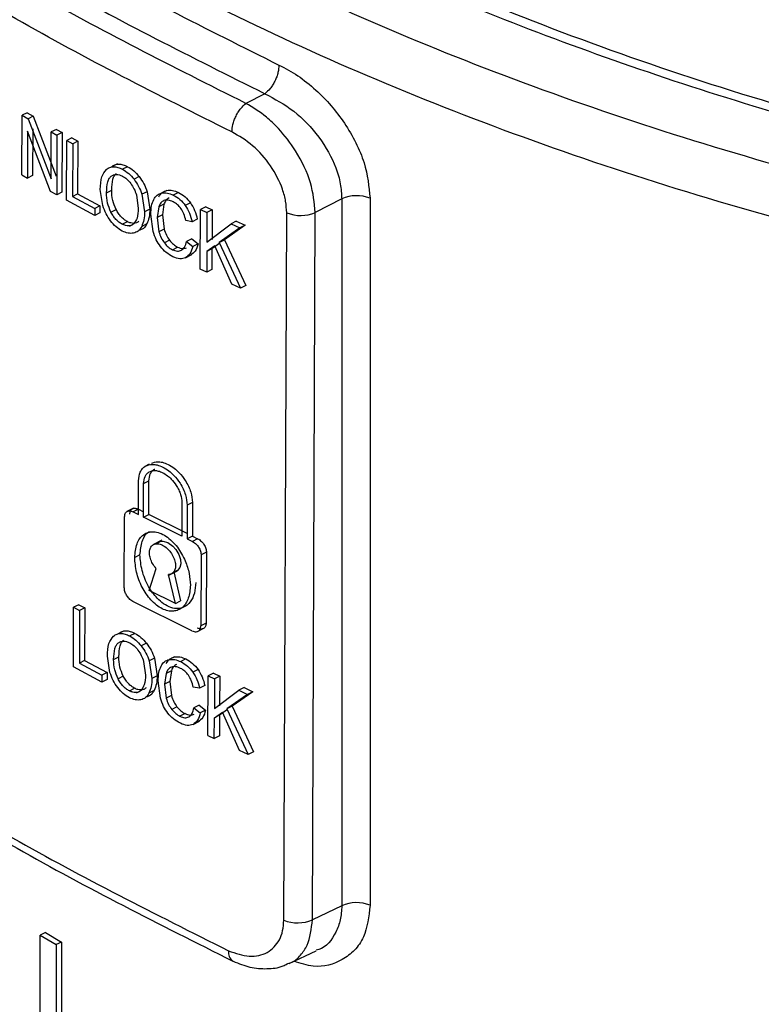
# Model space of a CAD drawing. Units: millimetres. Extents: x 5 to 292, y 5 to 415.
# Drawn here: x 107 to 110, y 194 to 199 of the extents above; entities that cross this region are included whole.
import ezdxf

# ---------------------------------------------------------------- set-up
doc = ezdxf.new("R2010")
doc.units = ezdxf.units.MM

msp = doc.modelspace()

# ---------------------------------------------------------------- linework, layer by layer
at = {"color": 7, "linetype": 'Continuous', "lineweight": 25}
for p, q in [((108.022, 198.4895), (107.939, 198.447)), ((106.979, 198.4062), (106.9565, 198.3947)), ((106.979, 198.4062), (107.0052, 198.3911)), ((106.9554, 198.1328), (106.9565, 198.3947)), ((106.9565, 198.3947), (106.9826, 198.3796)), ((107.0052, 198.3911), (106.9826, 198.3796)), ((106.9826, 198.3796), (107.084, 198.1161)), ((107.0052, 198.3911), (107.1066, 198.1276)), ((106.9807, 198.3245), (106.9799, 198.1187)), ((107.082, 198.0608), (106.9807, 198.3245)), ((107.0032, 198.336), (107.0024, 198.1302)), ((107.084, 198.1161), (107.0848, 198.3216)), ((107.1074, 198.3331), (107.0848, 198.3216)), ((107.0848, 198.3216), (107.1097, 198.3078)), ((107.1074, 198.3331), (107.1323, 198.3193)), ((107.1323, 198.3193), (107.1097, 198.3078)), ((107.1323, 198.3193), (107.1312, 198.0574)), ((107.1097, 198.3078), (107.1087, 198.0459)), ((107.1514, 198.0223), (107.1524, 198.2841)), ((107.175, 198.2956), (107.1524, 198.2841)), ((107.1524, 198.2841), (107.1786, 198.2697)), ((107.175, 198.2956), (107.2012, 198.2812)), ((107.2012, 198.2812), (107.1786, 198.2697)), ((107.2012, 198.2812), (107.2002, 198.0503)), ((107.1786, 198.2697), (107.1777, 198.0388)), ((107.3747, 198.1819), (107.3439, 198.1662)), ((107.4198, 198.1692), (107.3972, 198.1577)), ((106.9554, 198.1328), (106.9799, 198.1187)), ((107.0024, 198.1302), (106.9799, 198.1187)), ((107.3603, 198.1338), (107.3595, 198.1334)), ((107.4706, 198.1255), (107.448, 198.114)), ((107.1087, 198.0459), (107.082, 198.0608)), ((107.1312, 198.0574), (107.1087, 198.0459)), ((107.311, 197.9982), (107.2998, 198.0697)), ((107.3272, 198.0546), (107.3499, 198.0661)), ((107.5052, 198.0594), (107.4825, 198.0479)), ((107.5052, 198.0594), (107.517, 197.9831)), ((107.5922, 198.0653), (107.5695, 198.0537)), ((107.2757, 197.9547), (107.1514, 198.0223)), ((107.1777, 198.0388), (107.2002, 198.0503)), ((107.1777, 198.0388), (107.2758, 197.9856)), ((107.2002, 198.0503), (107.2984, 197.9972)), ((107.458, 198.0461), (107.4663, 197.986)), ((107.4825, 198.0479), (107.4943, 197.9716)), ((107.6428, 198.0561), (107.6201, 198.0445)), ((108.3593, 198.0278), (108.2433, 197.9686)), ((108.3593, 198.0278), (108.3593, 194.925)), ((108.4835, 198.0304), (108.4835, 194.9275)), ((107.2758, 197.9856), (107.2757, 197.9547)), ((107.2984, 197.9972), (107.2758, 197.9856)), ((107.2984, 197.9972), (107.2983, 197.9663)), ((107.3465, 197.9696), (107.3691, 197.9812)), ((107.517, 197.9831), (107.4943, 197.9716)), ((107.5564, 197.993), (107.5498, 197.946)), ((107.5791, 198.0046), (107.5564, 197.993)), ((107.5791, 198.0046), (107.5724, 197.9576)), ((107.6955, 198.0101), (107.6728, 197.9985)), ((107.7387, 197.7199), (107.7397, 197.9818)), ((107.7625, 197.9934), (107.7397, 197.9818)), ((107.7397, 197.9818), (107.7678, 197.9683)), ((107.7625, 197.9934), (107.7905, 197.9799)), ((107.7905, 197.9799), (107.7678, 197.9683)), ((107.7905, 197.9799), (107.79, 197.8501)), ((107.2983, 197.9663), (107.2757, 197.9547)), ((107.3959, 197.9166), (107.4185, 197.9281)), ((107.5321, 197.8844), (107.5216, 197.9601)), ((107.5724, 197.9576), (107.5498, 197.946)), ((107.5498, 197.946), (107.5572, 197.8838)), ((107.5724, 197.9576), (107.5798, 197.8954)), ((107.7026, 197.9277), (107.6751, 197.933)), ((107.7253, 197.9393), (107.7026, 197.9277)), ((107.7678, 197.9683), (107.7672, 197.8385)), ((107.8965, 197.93), (107.8737, 197.9183)), ((107.8965, 197.93), (107.9351, 197.912)), ((108.1047, 194.8625), (108.1176, 197.9671)), ((108.2304, 194.864), (108.2433, 197.9686)), ((107.4273, 197.908), (107.4414, 197.9151)), ((107.5041, 197.9182), (107.4814, 197.9067)), ((107.5798, 197.8954), (107.5572, 197.8838)), ((107.7672, 197.8385), (107.8737, 197.9183)), ((107.9123, 197.9004), (107.8219, 197.8363)), ((107.9351, 197.912), (107.8447, 197.8479)), ((107.8737, 197.9183), (107.9123, 197.9004)), ((107.9351, 197.912), (107.9123, 197.9004)), ((107.6037, 197.8462), (107.5811, 197.8346)), ((107.7007, 197.8529), (107.6779, 197.8413)), ((107.6779, 197.8413), (107.7057, 197.819)), ((107.7007, 197.8529), (107.7285, 197.8306)), ((107.8219, 197.8363), (107.8447, 197.8479)), ((107.8447, 197.8479), (107.9381, 197.6484)), ((107.6164, 197.8048), (107.6391, 197.8163)), ((107.7285, 197.8306), (107.7057, 197.819)), ((107.7671, 197.7972), (107.7667, 197.7065)), ((107.802, 197.8225), (107.7671, 197.7972)), ((107.7898, 197.8088), (107.7671, 197.7972)), ((107.7898, 197.8088), (107.7895, 197.7181)), ((107.8248, 197.8341), (107.7898, 197.8088)), ((107.8776, 197.6542), (107.802, 197.8225)), ((107.8219, 197.8363), (107.9152, 197.6367)), ((107.674, 197.7692), (107.7018, 197.7834)), ((107.7667, 197.7065), (107.7387, 197.7199)), ((107.7895, 197.7181), (107.7667, 197.7065)), ((107.9152, 197.6367), (107.8776, 197.6542)), ((107.9381, 197.6484), (107.9152, 197.6367)), ((107.5149, 196.8634), (107.4956, 196.8535)), ((107.4667, 196.6425), (107.4672, 196.7898)), ((107.4893, 196.6309), (107.4899, 196.7782)), ((107.4899, 196.7782), (107.5131, 196.79)), ((107.5125, 196.6427), (107.5131, 196.79)), ((107.6579, 196.6944), (107.6573, 196.5471)), ((107.6811, 196.6831), (107.6805, 196.5358)), ((107.7043, 196.695), (107.6811, 196.6831)), ((107.7043, 196.695), (107.7037, 196.5477)), ((107.4051, 196.3216), (107.4063, 196.6325)), ((107.4452, 196.67), (107.416, 196.6551)), ((107.444, 196.6541), (107.4667, 196.6425)), ((107.4672, 196.6659), (107.4898, 196.6543)), ((107.4893, 196.6309), (107.5125, 196.6427)), ((107.6573, 196.5471), (107.4893, 196.6309)), ((107.6805, 196.559), (107.5125, 196.6427)), ((107.7037, 196.5477), (107.6805, 196.5358)), ((107.7037, 196.5477), (107.7269, 196.5364)), ((107.5704, 196.5296), (107.53, 196.5091)), ((107.6805, 196.5358), (107.7037, 196.5246)), ((107.7269, 196.5364), (107.7037, 196.5246)), ((107.4739, 196.4656), (107.4508, 196.4539)), ((107.7424, 196.465), (107.7411, 196.154)), ((107.7656, 196.4768), (107.7424, 196.465)), ((107.7656, 196.4768), (107.7644, 196.1659)), ((107.5146, 196.3088), (107.545, 196.4061)), ((107.5981, 196.3754), (107.6385, 196.396)), ((107.6291, 196.2516), (107.5994, 196.3789)), ((107.6226, 196.3907), (107.6523, 196.2635)), ((107.6291, 196.2516), (107.5146, 196.3088)), ((107.2056, 196.2468), (107.1828, 196.2352)), ((107.2056, 196.2468), (107.2319, 196.2325)), ((107.7021, 196.1318), (107.4425, 196.2613)), ((107.6291, 196.2516), (107.6523, 196.2635)), ((107.1818, 195.9734), (107.1828, 196.2352)), ((107.1828, 196.2352), (107.2091, 196.2209)), ((107.2091, 196.2209), (107.2082, 195.99)), ((107.2319, 196.2325), (107.2091, 196.2209)), ((107.2319, 196.2325), (107.231, 196.0016)), ((107.7644, 196.1659), (107.7411, 196.154)), ((107.3985, 196.1297), (107.3751, 196.1178)), ((107.4515, 196.121), (107.4287, 196.1094)), ((107.7241, 196.1277), (107.7547, 196.1434)), ((107.3916, 196.0854), (107.3908, 196.0849)), ((107.5026, 196.0774), (107.4797, 196.0658)), ((107.231, 196.0016), (107.2082, 195.99)), ((107.2082, 195.99), (107.3068, 195.9371)), ((107.231, 196.0016), (107.3296, 195.9487)), ((107.3421, 195.9497), (107.3308, 196.0212)), ((107.3584, 196.0061), (107.3813, 196.0178)), ((107.4898, 195.998), (107.4981, 195.9379)), ((107.5373, 196.0114), (107.5144, 195.9998)), ((107.5144, 195.9998), (107.5263, 195.9235)), ((107.5373, 196.0114), (107.5491, 195.9351)), ((107.6247, 196.0175), (107.6018, 196.0058)), ((107.6755, 196.0084), (107.6526, 195.9967)), ((107.3067, 195.9062), (107.1818, 195.9734)), ((107.3296, 195.9487), (107.3068, 195.9371)), ((107.3296, 195.9487), (107.3295, 195.9178)), ((107.5886, 195.9451), (107.582, 195.8981)), ((107.6116, 195.9568), (107.5886, 195.9451)), ((107.6116, 195.9568), (107.6049, 195.9098)), ((107.7285, 195.9626), (107.7055, 195.9509)), ((107.7958, 195.9459), (107.7728, 195.9342)), ((107.7958, 195.9459), (107.8239, 195.9326)), ((107.3068, 195.9371), (107.3067, 195.9062)), ((107.3295, 195.9178), (107.3067, 195.9062)), ((107.4006, 195.9328), (107.3778, 195.9212)), ((107.5491, 195.9351), (107.5263, 195.9235)), ((107.5643, 195.8364), (107.5537, 195.912)), ((107.6049, 195.9098), (107.582, 195.8981)), ((107.582, 195.8981), (107.5894, 195.8359)), ((107.6049, 195.9098), (107.6123, 195.8475)), ((107.7717, 195.6724), (107.7728, 195.9342)), ((107.7728, 195.9342), (107.8009, 195.9209)), ((107.8009, 195.9209), (107.8004, 195.791)), ((107.8239, 195.9326), (107.8009, 195.9209)), ((107.8239, 195.9326), (107.8234, 195.8027)), ((107.4274, 195.8682), (107.4503, 195.8799)), ((107.4588, 195.8596), (107.4731, 195.8669)), ((107.5362, 195.8702), (107.5133, 195.8586)), ((107.7355, 195.8801), (107.7079, 195.8854)), ((107.7584, 195.8918), (107.7355, 195.8801)), ((107.8004, 195.791), (107.9074, 195.8711)), ((107.9461, 195.8533), (107.8553, 195.789)), ((107.9692, 195.865), (107.8783, 195.8007)), ((107.9304, 195.8828), (107.9074, 195.8711)), ((107.9074, 195.8711), (107.9461, 195.8533)), ((107.9304, 195.8828), (107.9692, 195.865)), ((107.9692, 195.865), (107.9461, 195.8533)), ((107.6123, 195.8475), (107.5894, 195.8359)), ((107.6363, 195.7984), (107.6134, 195.7867)), ((107.6718, 195.7686), (107.6489, 195.757)), ((107.7337, 195.8053), (107.7107, 195.7936)), ((107.7107, 195.7936), (107.7386, 195.7714)), ((107.7337, 195.8053), (107.7616, 195.7831)), ((107.7616, 195.7831), (107.7386, 195.7714)), ((107.8002, 195.7498), (107.8354, 195.7751)), ((107.8584, 195.7868), (107.8232, 195.7615)), ((107.9113, 195.607), (107.8354, 195.7751)), ((107.8783, 195.8007), (107.8553, 195.789)), ((107.8553, 195.789), (107.9491, 195.5896)), ((107.8783, 195.8007), (107.9721, 195.6014)), ((107.7068, 195.7216), (107.7349, 195.7359)), ((107.7999, 195.659), (107.8002, 195.7498)), ((107.8232, 195.7615), (107.8002, 195.7498)), ((107.8232, 195.7615), (107.8229, 195.6708)), ((107.7717, 195.6724), (107.7999, 195.659)), ((107.8229, 195.6708), (107.7999, 195.659)), ((107.9491, 195.5896), (107.9113, 195.607)), ((107.9721, 195.6014), (107.9491, 195.5896)), ((108.3593, 194.925), (108.2304, 194.864)), ((107.0587, 194.8077), (107.0362, 194.7963)), ((107.0362, 194.143), (107.0362, 194.7963)), ((107.0362, 194.7963), (107.1064, 194.7546)), ((107.0587, 194.8077), (107.1289, 194.7661)), ((107.1289, 194.7661), (107.1064, 194.7546)), ((107.1064, 194.7546), (107.1064, 194.1785)), ((107.1289, 194.7661), (107.1289, 194.19)), ((108.1287, 194.6718), (108.2475, 194.7281)), ((107.8817, 194.6823), (107.8829, 194.6817))]:
    msp.add_line(p, q, dxfattribs=at)
at = {"color": 8, "linetype": 'Continuous', "lineweight": 25}
for p, q in [((107.4682, 197.8888), (107.4674, 197.8884)), ((107.4667, 196.6656), (107.444, 196.6541)), ((107.5001, 195.8408), (107.4992, 195.8403))]:
    msp.add_line(p, q, dxfattribs=at)
at = {"color": 7, "linetype": 'Continuous', "lineweight": 25, "flags": 128}
msp.add_lwpolyline([(107.5475, 196.5154), (107.5606, 196.5243), (107.5746, 196.5259), (107.5958, 196.5196), (107.6174, 196.5043), (107.6311, 196.4891), (107.6442, 196.467), (107.6513, 196.4456), (107.6529, 196.4265), (107.6488, 196.4093), (107.6387, 196.3965), (107.6226, 196.3907), (107.6226, 196.3907)], dxfattribs=at)
at = {"color": 7, "linetype": 'Continuous', "lineweight": 25}
for centre, radius, start, end in [((108.4244, 197.8832), 0.1586, 68.127, 114.233), ((108.1787, 198.1137), 0.1588, 247.3641, 294.0082), ((108.4244, 194.7804), 0.1586, 68.127, 114.233), ((108.1658, 195.009), 0.1588, 247.3524, 294.0099)]:
    msp.add_arc(centre, radius, start, end, dxfattribs=at)
at = {"color": 8, "linetype": 'Continuous', "lineweight": 25}
msp.add_arc((107.9077, 194.7203), 0.0461, 170.6627, 235.6633, dxfattribs=at)
for points, knots in [([(104.4306, 205.4928), (104.3477, 205.3111), (104.1261, 204.8255), (104.0298, 204.0063), (104.1209, 203.0638), (104.461, 202.1385), (105.0299, 201.2522), (105.8187, 200.4237), (106.8092, 199.6709), (107.9805, 199.0102), (109.307, 198.4559), (110.76, 198.0199), (112.3081, 197.7119), (113.9181, 197.5376), (115.5533, 197.5042), (117.1854, 197.6002), (118.2303, 197.779), (118.7527, 197.8683)], [0, 0, 0, 0, 0.040935, 0.109439, 0.177944, 0.246449, 0.314953, 0.383458, 0.451963, 0.520467, 0.588972, 0.657477, 0.725981, 0.794486, 0.862991, 0.931495, 1, 1, 1, 1]), ([(107.1055, 199.8219), (107.4288, 199.626), (108.0754, 199.2342), (109.2033, 198.7454), (110.4231, 198.3403), (111.7265, 198.032), (113.0878, 197.8241), (114.4847, 197.7208), (115.8929, 197.7235), (117.2884, 197.8323), (118.6474, 198.0454), (119.9466, 198.359), (121.1638, 198.7679), (122.2781, 199.2649), (123.2705, 199.8417), (124.124, 200.4883), (124.8241, 201.1937), (125.3584, 201.9458), (125.7191, 202.7319), (125.8951, 203.5379), (125.9017, 204.34), (125.7545, 204.8622), (125.6826, 205.1173)], [0, 0, 0, 0, 0.050112, 0.100224, 0.150335, 0.200447, 0.250559, 0.300671, 0.350783, 0.400895, 0.451006, 0.501118, 0.55123, 0.601342, 0.651454, 0.701566, 0.751677, 0.801789, 0.851901, 0.902013, 0.952125, 1, 1, 1, 1]), ([(104.6802, 204.8894), (104.6792, 204.6815), (104.6767, 204.1882), (104.9047, 203.4177), (105.3237, 202.5965), (105.9358, 201.8167), (106.7207, 201.0924), (107.6658, 200.437), (108.7526, 199.8625), (109.9607, 199.3794), (111.2671, 198.9964), (112.6471, 198.7204), (114.0746, 198.5563), (115.5225, 198.5066), (116.9634, 198.5719), (118.37, 198.7507), (119.7157, 199.0391), (120.9749, 199.4312), (122.1238, 199.9191), (123.1405, 200.4934), (124.0063, 201.1426), (124.7031, 201.854), (125.2239, 202.6139), (125.535, 203.407), (125.6677, 203.9887), (125.6366, 204.299), (125.6325, 204.339)], [0, 0, 0, 0, 0.0318452, 0.0755588, 0.1192723, 0.1629858, 0.2066994, 0.2504129, 0.2941265, 0.33784, 0.3815535, 0.4252671, 0.4689806, 0.5126941, 0.5564077, 0.6001212, 0.6438348, 0.6875483, 0.7312618, 0.7749754, 0.8186889, 0.8624024, 0.906116, 0.9498295, 0.9935431, 1, 1, 1, 1]), ([(125.6699, 204.3), (125.674, 204.2598), (125.7053, 203.9481), (125.5721, 203.3641), (125.2599, 202.568), (124.7372, 201.8054), (124.038, 201.0913), (123.1691, 200.4397), (122.1487, 199.8634), (120.9956, 199.3735), (119.732, 198.98), (118.3815, 198.6905), (116.9699, 198.511), (115.5238, 198.4454), (114.0708, 198.4951), (112.6382, 198.6598), (111.2532, 198.9367), (109.9421, 199.321), (108.7297, 199.8057), (107.6391, 200.3822), (106.6906, 201.0398), (105.903, 201.7666), (105.2884, 202.5492), (104.8687, 203.3732), (104.6432, 204.1266), (104.6445, 204.6016), (104.645, 204.7903)], [0, 0, 0, 0, 0.00651, 0.050355, 0.094201, 0.138047, 0.181892, 0.225738, 0.269584, 0.313429, 0.357275, 0.401121, 0.444966, 0.488812, 0.532658, 0.576503, 0.620349, 0.664195, 0.708041, 0.751886, 0.795732, 0.839578, 0.883423, 0.927269, 0.971115, 1, 1, 1, 1]), ([(118.8046, 197.6503), (118.2747, 197.5597), (117.2148, 197.3784), (115.5591, 197.2809), (113.9002, 197.3149), (112.267, 197.4916), (110.6967, 197.8041), (109.2225, 198.2464), (107.8775, 198.8088), (106.687, 199.4785), (105.6911, 200.2441), (104.9884, 200.9465), (104.7122, 201.4073), (104.6166, 201.5667)], [0, 0, 0, 0, 0.094977, 0.189953, 0.28493, 0.379906, 0.474883, 0.569859, 0.664836, 0.759812, 0.854789, 0.949765, 1, 1, 1, 1]), ([(105.5488, 196.2039), (105.7168, 196.0603), (106.1242, 195.7121), (106.8958, 195.2128), (107.5404, 194.8893), (107.8622, 194.7278)], [0, 0, 0, 0, 0.260016, 0.630575, 1, 1, 1, 1]), ([(104.8343, 195.8763), (104.8625, 195.8311), (105.0783, 195.4862), (105.6974, 194.894), (106.6853, 194.1265), (107.878, 193.4573), (109.2224, 192.8947), (110.6967, 192.4525), (112.267, 192.14), (113.9003, 191.9633), (115.5591, 191.9293), (117.2148, 192.0268), (118.2747, 192.2081), (118.8046, 192.2987)], [0, 0, 0, 0, 0.014853, 0.113368, 0.211883, 0.310397, 0.408912, 0.507427, 0.605941, 0.704456, 0.802971, 0.901485, 1, 1, 1, 1]), ([(108.4835, 194.9275), (108.4778, 194.8781), (108.4692, 194.8016), (108.417, 194.7276), (108.348, 194.6752), (108.2565, 194.6475), (108.1782, 194.6727), (108.1498, 194.6818)], [0, 0, 0, 0, 0.2709274, 0.4197759, 0.5694101, 0.8438034, 1, 1, 1, 1]), ([(108.3593, 194.925), (108.3581, 194.9041), (108.3558, 194.8618), (108.3274, 194.792), (108.2912, 194.7401), (108.2504, 194.7316), (108.2465, 194.7308)], [0, 0, 0, 0, 0.2354223, 0.4751088, 0.9492594, 1, 1, 1, 1]), ([(108.1184, 194.6709), (108.1249, 194.6724), (108.1489, 194.6781), (108.1789, 194.7071), (108.2191, 194.7629), (108.2259, 194.824), (108.2304, 194.864)], [0, 0, 0, 0, 0.08996, 0.329922, 0.561814, 1, 1, 1, 1])]:
    msp.add_open_spline(points, degree=3, knots=knots, dxfattribs=at)
at = {"color": 7, "linetype": 'Continuous', "lineweight": 25}
for points, knots in [([(125.6699, 204.066), (125.674, 204.0258), (125.7052, 203.7142), (125.5721, 203.1302), (125.2599, 202.3342), (124.7372, 201.5715), (124.038, 200.8575), (123.1691, 200.2059), (122.1487, 199.6295), (120.9956, 199.1397), (119.732, 198.7461), (118.3815, 198.4567), (116.9699, 198.2772), (115.5238, 198.2115), (114.0708, 198.2613), (112.6382, 198.426), (111.2532, 198.7029), (109.9421, 199.0871), (108.7297, 199.5719), (107.6391, 200.1483), (106.6906, 200.806), (105.903, 201.5328), (105.2884, 202.3154), (104.8687, 203.1394), (104.6432, 203.8928), (104.6445, 204.3679), (104.645, 204.5566)], [0, 0, 0, 0, 0.006501, 0.050346, 0.094192, 0.138038, 0.181884, 0.225729, 0.269575, 0.313421, 0.357267, 0.401112, 0.444958, 0.488804, 0.53265, 0.576495, 0.620341, 0.664187, 0.708033, 0.751878, 0.795724, 0.83957, 0.883416, 0.927261, 0.971107, 1, 1, 1, 1]), ([(125.1811, 201.8961), (125.1572, 201.8517), (125.0538, 201.6596), (124.8103, 201.3306), (124.4517, 200.9127), (124.0335, 200.5126), (123.5638, 200.1315), (123.0437, 199.772), (122.4766, 199.4361), (121.8657, 199.1259), (121.2146, 198.8434), (120.5271, 198.5903), (119.8073, 198.3682), (119.0595, 198.1785), (118.2883, 198.0223), (117.4981, 197.9008), (116.6938, 197.8145), (115.8802, 197.7642), (115.0622, 197.75), (114.2447, 197.7722), (113.4327, 197.8305), (112.631, 197.9246), (111.8445, 198.0539), (111.0779, 198.2176), (110.3358, 198.4146), (109.6228, 198.6438), (108.9428, 198.9035), (108.3011, 199.1926), (107.7131, 199.4989), (107.3615, 199.7195), (107.193, 199.8252)], [0, 0, 0, 0, 0.011091, 0.048023, 0.084857, 0.121622, 0.158344, 0.195043, 0.231734, 0.268424, 0.30512, 0.341824, 0.378538, 0.415262, 0.451995, 0.488736, 0.525483, 0.562235, 0.598989, 0.635743, 0.672496, 0.709246, 0.74599, 0.782726, 0.819454, 0.85617, 0.892874, 0.929565, 0.966243, 1, 1, 1, 1]), ([(105.5927, 200.2438), (105.8261, 200.0421), (106.2929, 199.6387), (107.1302, 199.0912), (107.7659, 198.7739), (108.0837, 198.6152)], [0, 0, 0, 0, 0.333333, 0.666667, 1, 1, 1, 1]), ([(107.5614, 200.2263), (107.6032, 200.1945), (107.9829, 199.9057), (108.6458, 199.5362), (109.5289, 199.1301), (110.4704, 198.771), (111.4821, 198.4811), (112.5409, 198.268), (113.6245, 198.1075), (114.7357, 198.0266), (115.8468, 198.0268), (116.9513, 198.0815), (118.0362, 198.2165), (119.0744, 198.4282), (120.0399, 198.6803), (121.1423, 199.0709), (122.1814, 199.5688), (122.7196, 199.9421), (122.9319, 200.0894)], [0, 0, 0, 0, 0.011521, 0.104632, 0.152581, 0.20053, 0.293641, 0.34159, 0.389539, 0.482649, 0.530598, 0.578547, 0.671658, 0.719607, 0.767556, 0.853883, 0.942347, 1, 1, 1, 1]), ([(105.5093, 200.1323), (105.7447, 199.9288), (106.2155, 199.5218), (107.0601, 198.9696), (107.7014, 198.6495), (108.022, 198.4895)], [0, 0, 0, 0, 0.333345, 0.666673, 1, 1, 1, 1]), ([(107.939, 198.447), (107.6191, 198.6072), (106.9794, 198.9275), (106.1358, 199.4791), (105.6644, 199.8852), (105.4287, 200.0882)], [0, 0, 0, 0, 0.333327, 0.666649, 1, 1, 1, 1]), ([(107.8771, 198.3217), (107.5548, 198.4831), (106.9092, 198.8063), (106.0584, 199.3626), (105.5828, 199.7724), (105.3454, 199.977)], [0, 0, 0, 0, 0.332992, 0.667009, 1, 1, 1, 1]), ([(108.0837, 198.6152), (108.0829, 198.6045), (108.0816, 198.5879), (108.074, 198.5636), (108.066, 198.5449), (108.0562, 198.5273), (108.0418, 198.5068), (108.0298, 198.4963), (108.022, 198.4895)], [0, 0, 0, 0, 0.239703, 0.368515, 0.500005, 0.631489, 0.760295, 1, 1, 1, 1]), ([(108.0837, 198.6152), (108.1113, 198.6007), (108.1665, 198.5716), (108.2681, 198.4903), (108.3575, 198.3876), (108.4227, 198.2753), (108.4705, 198.1619), (108.4784, 198.0819), (108.4835, 198.0304)], [0, 0, 0, 0, 0.134833, 0.270406, 0.515501, 0.643309, 0.770557, 1, 1, 1, 1]), ([(108.022, 198.4895), (108.0651, 198.4666), (108.1511, 198.421), (108.264, 198.3021), (108.3283, 198.1871), (108.3556, 198.0939), (108.3581, 198.0497), (108.3593, 198.0278)], [0, 0, 0, 0, 0.2510161, 0.5013285, 0.7504494, 0.8763331, 1, 1, 1, 1]), ([(107.8771, 198.3217), (107.878, 198.3325), (107.8793, 198.349), (107.887, 198.3732), (107.8949, 198.3918), (107.9048, 198.4093), (107.9192, 198.4298), (107.9312, 198.4402), (107.939, 198.447)], [0, 0, 0, 0, 0.239789, 0.368594, 0.500035, 0.631466, 0.760263, 1, 1, 1, 1]), ([(108.2433, 197.9686), (108.239, 198.0113), (108.2302, 198.0994), (108.1663, 198.232), (108.0934, 198.327), (108.0183, 198.399), (107.9692, 198.4287), (107.939, 198.447)], [0, 0, 0, 0, 0.237333, 0.488824, 0.687279, 0.807039, 1, 1, 1, 1]), ([(108.1176, 197.9671), (108.1167, 197.9836), (108.115, 198.0168), (108.0957, 198.0874), (108.0505, 198.1754), (107.9701, 198.2676), (107.9081, 198.3037), (107.8771, 198.3217)], [0, 0, 0, 0, 0.124825, 0.249731, 0.498893, 0.749087, 1, 1, 1, 1]), ([(107.2998, 198.0697), (107.3005, 198.0894), (107.3019, 198.1254), (107.3192, 198.1474), (107.3271, 198.1575)], [0, 0, 0, 0, 0.546543, 1, 1, 1, 1]), ([(107.3271, 198.1575), (107.3318, 198.1608), (107.3409, 198.1671), (107.3583, 198.1697), (107.3772, 198.167), (107.3904, 198.1608), (107.3972, 198.1577)], [0, 0, 0, 0, 0.262509, 0.507654, 0.749313, 1, 1, 1, 1]), ([(107.3497, 198.169), (107.3543, 198.1722), (107.3633, 198.1785), (107.3804, 198.1813), (107.3994, 198.1786), (107.4129, 198.1724), (107.4198, 198.1692)], [0, 0, 0, 0, 0.256699, 0.500056, 0.743398, 1, 1, 1, 1]), ([(107.3972, 198.1577), (107.4064, 198.1521), (107.4246, 198.1412), (107.4403, 198.1229), (107.448, 198.114)], [0, 0, 0, 0, 0.510631, 1, 1, 1, 1]), ([(107.4198, 198.1692), (107.4289, 198.1638), (107.4471, 198.1529), (107.4628, 198.1346), (107.4706, 198.1255)], [0, 0, 0, 0, 0.501057, 1, 1, 1, 1]), ([(107.3272, 198.0546), (107.328, 198.0713), (107.329, 198.0947), (107.3378, 198.1185), (107.3447, 198.1251), (107.348, 198.1281)], [0, 0, 0, 0, 0.573534, 0.800916, 1, 1, 1, 1]), ([(107.348, 198.1281), (107.3514, 198.1302), (107.3582, 198.1342), (107.3703, 198.1359), (107.3834, 198.1341), (107.3926, 198.1299), (107.3972, 198.1278)], [0, 0, 0, 0, 0.264486, 0.511692, 0.75285, 1, 1, 1, 1]), ([(107.3499, 198.0661), (107.3506, 198.0829), (107.3516, 198.1063), (107.3605, 198.1301), (107.3674, 198.1366), (107.3706, 198.1397)], [0, 0, 0, 0, 0.576142, 0.802642, 1, 1, 1, 1]), ([(107.3972, 198.1278), (107.4036, 198.1238), (107.4166, 198.1158), (107.4278, 198.1025), (107.4334, 198.0958)], [0, 0, 0, 0, 0.498473, 1, 1, 1, 1]), ([(107.448, 198.114), (107.4552, 198.1037), (107.4699, 198.0828), (107.4783, 198.0597), (107.4825, 198.0479)], [0, 0, 0, 0, 0.490852, 1, 1, 1, 1]), ([(107.4706, 198.1255), (107.4778, 198.1153), (107.4925, 198.0945), (107.5009, 198.0713), (107.5052, 198.0594)], [0, 0, 0, 0, 0.486598, 1, 1, 1, 1]), ([(107.3691, 197.9812), (107.3635, 197.9946), (107.3511, 198.024), (107.3503, 198.0513), (107.3499, 198.0661)], [0, 0, 0, 0, 0.455375, 1, 1, 1, 1]), ([(107.4334, 198.0958), (107.4385, 198.0882), (107.4492, 198.0724), (107.455, 198.0551), (107.458, 198.0461)], [0, 0, 0, 0, 0.481275, 1, 1, 1, 1]), ([(107.5568, 198.0367), (107.5612, 198.0439), (107.5698, 198.0579), (107.5849, 198.0629), (107.5922, 198.0653)], [0, 0, 0, 0, 0.515788, 1, 1, 1, 1]), ([(107.5922, 198.0653), (107.6, 198.066), (107.6158, 198.0674), (107.6338, 198.0599), (107.6428, 198.0561)], [0, 0, 0, 0, 0.499984, 1, 1, 1, 1]), ([(107.3465, 197.9696), (107.3408, 197.9831), (107.3285, 198.0125), (107.3277, 198.0398), (107.3272, 198.0546)], [0, 0, 0, 0, 0.4582469, 1, 1, 1, 1]), ([(107.5216, 197.9601), (107.522, 197.9727), (107.5229, 197.9968), (107.5305, 198.016), (107.5341, 198.0251)], [0, 0, 0, 0, 0.527133, 1, 1, 1, 1]), ([(107.5341, 198.0251), (107.5386, 198.0324), (107.5472, 198.0464), (107.5622, 198.0514), (107.5695, 198.0537)], [0, 0, 0, 0, 0.520285, 1, 1, 1, 1]), ([(107.5791, 198.0206), (107.5741, 198.0178), (107.5638, 198.0119), (107.5589, 197.9995), (107.5564, 197.993)], [0, 0, 0, 0, 0.482083, 1, 1, 1, 1]), ([(107.5695, 198.0537), (107.5775, 198.0545), (107.5933, 198.0558), (107.6113, 198.0483), (107.6201, 198.0445)], [0, 0, 0, 0, 0.509131, 1, 1, 1, 1]), ([(107.6018, 198.0322), (107.5968, 198.0294), (107.5864, 198.0235), (107.5816, 198.011), (107.5791, 198.0046)], [0, 0, 0, 0, 0.4837302, 1, 1, 1, 1]), ([(107.6194, 198.0152), (107.6119, 198.0184), (107.5972, 198.0247), (107.5851, 198.022), (107.5791, 198.0206)], [0, 0, 0, 0, 0.512446, 1, 1, 1, 1]), ([(107.6541, 197.9849), (107.6491, 197.9912), (107.6387, 198.0042), (107.626, 198.0114), (107.6194, 198.0152)], [0, 0, 0, 0, 0.480214, 1, 1, 1, 1]), ([(107.6201, 198.0445), (107.6302, 198.0388), (107.6495, 198.0277), (107.6653, 198.008), (107.6728, 197.9985)], [0, 0, 0, 0, 0.52303, 1, 1, 1, 1]), ([(107.6428, 198.0561), (107.6527, 198.0505), (107.672, 198.0395), (107.6878, 198.0198), (107.6955, 198.0101)], [0, 0, 0, 0, 0.5127271, 1, 1, 1, 1]), ([(107.3448, 197.9314), (107.3378, 197.9416), (107.3234, 197.9628), (107.3152, 197.9861), (107.311, 197.9982)], [0, 0, 0, 0, 0.482283, 1, 1, 1, 1]), ([(107.4185, 197.9281), (107.4138, 197.9308), (107.4045, 197.9363), (107.3912, 197.9485), (107.379, 197.9635), (107.3725, 197.9751), (107.3691, 197.9812)], [0, 0, 0, 0, 0.246348, 0.485801, 0.732172, 1, 1, 1, 1]), ([(107.4663, 197.986), (107.4657, 197.9709), (107.4648, 197.9435), (107.452, 197.926), (107.4461, 197.9181)], [0, 0, 0, 0, 0.548671, 1, 1, 1, 1]), ([(107.4943, 197.9716), (107.4938, 197.9591), (107.4929, 197.935), (107.4851, 197.9159), (107.4814, 197.9067)], [0, 0, 0, 0, 0.5179494, 1, 1, 1, 1]), ([(107.517, 197.9831), (107.5165, 197.9706), (107.5155, 197.9466), (107.5078, 197.9274), (107.5041, 197.9182)], [0, 0, 0, 0, 0.519438, 1, 1, 1, 1]), ([(107.6751, 197.933), (107.6728, 197.9427), (107.6684, 197.9603), (107.6585, 197.9772), (107.6541, 197.9849)], [0, 0, 0, 0, 0.546634, 1, 1, 1, 1]), ([(107.6728, 197.9985), (107.6794, 197.9877), (107.6935, 197.9646), (107.6994, 197.9405), (107.7026, 197.9277)], [0, 0, 0, 0, 0.472837, 1, 1, 1, 1]), ([(107.6955, 198.0101), (107.7021, 197.9993), (107.7162, 197.9762), (107.7222, 197.9521), (107.7253, 197.9393)], [0, 0, 0, 0, 0.47115, 1, 1, 1, 1]), ([(107.3959, 197.8868), (107.3867, 197.8924), (107.3683, 197.9033), (107.3526, 197.9221), (107.3448, 197.9314)], [0, 0, 0, 0, 0.503255, 1, 1, 1, 1]), ([(107.3959, 197.9166), (107.3911, 197.9194), (107.3816, 197.9249), (107.3683, 197.9373), (107.3562, 197.9523), (107.3498, 197.9637), (107.3465, 197.9696)], [0, 0, 0, 0, 0.251724, 0.493179, 0.738152, 1, 1, 1, 1]), ([(107.4688, 197.9296), (107.4655, 197.9272), (107.4591, 197.9224), (107.4469, 197.9199), (107.4332, 197.9214), (107.4235, 197.9258), (107.4185, 197.9281)], [0, 0, 0, 0, 0.256183, 0.499355, 0.742444, 1, 1, 1, 1]), ([(107.4461, 197.9181), (107.4428, 197.9156), (107.4363, 197.9108), (107.424, 197.9084), (107.4104, 197.91), (107.4008, 197.9143), (107.3959, 197.9166)], [0, 0, 0, 0, 0.261222, 0.505897, 0.747496, 1, 1, 1, 1]), ([(107.4455, 197.8773), (107.4377, 197.8766), (107.4221, 197.8752), (107.4046, 197.883), (107.3959, 197.8868)], [0, 0, 0, 0, 0.503742, 1, 1, 1, 1]), ([(107.4814, 197.9067), (107.4769, 197.8993), (107.4682, 197.8848), (107.4529, 197.8798), (107.4455, 197.8773)], [0, 0, 0, 0, 0.51461, 1, 1, 1, 1]), ([(107.5041, 197.9182), (107.4995, 197.9108), (107.4908, 197.8963), (107.4755, 197.8913), (107.4682, 197.8888)], [0, 0, 0, 0, 0.5191, 1, 1, 1, 1]), ([(107.5638, 197.8184), (107.5573, 197.8282), (107.5433, 197.8493), (107.536, 197.8722), (107.5321, 197.8844)], [0, 0, 0, 0, 0.4684104, 1, 1, 1, 1]), ([(107.5572, 197.8838), (107.5599, 197.8748), (107.5651, 197.8576), (107.5759, 197.842), (107.5811, 197.8346)], [0, 0, 0, 0, 0.526351, 1, 1, 1, 1]), ([(107.5798, 197.8954), (107.5826, 197.8864), (107.5878, 197.8692), (107.5986, 197.8536), (107.6037, 197.8462)], [0, 0, 0, 0, 0.52404, 1, 1, 1, 1]), ([(107.6037, 197.8462), (107.6092, 197.8398), (107.6201, 197.8273), (107.6328, 197.82), (107.6391, 197.8163)], [0, 0, 0, 0, 0.504714, 1, 1, 1, 1]), ([(107.6558, 197.8022), (107.6609, 197.8064), (107.6719, 197.8157), (107.6758, 197.8323), (107.6779, 197.8413)], [0, 0, 0, 0, 0.456635, 1, 1, 1, 1]), ([(107.6185, 197.774), (107.6082, 197.7796), (107.5886, 197.7903), (107.5718, 197.8094), (107.5638, 197.8184)], [0, 0, 0, 0, 0.5289909, 1, 1, 1, 1]), ([(107.5811, 197.8346), (107.5866, 197.8282), (107.5974, 197.8157), (107.6101, 197.8084), (107.6164, 197.8048)], [0, 0, 0, 0, 0.507727, 1, 1, 1, 1]), ([(107.6164, 197.8048), (107.6238, 197.8018), (107.6385, 197.7959), (107.6501, 197.8001), (107.6558, 197.8022)], [0, 0, 0, 0, 0.507509, 1, 1, 1, 1]), ([(107.6391, 197.8163), (107.6465, 197.8134), (107.6612, 197.8074), (107.6728, 197.8117), (107.6786, 197.8137)], [0, 0, 0, 0, 0.5041657, 1, 1, 1, 1]), ([(107.7057, 197.819), (107.7025, 197.8075), (107.6964, 197.7861), (107.681, 197.7745), (107.6739, 197.7692)], [0, 0, 0, 0, 0.535428, 1, 1, 1, 1]), ([(107.7285, 197.8306), (107.7252, 197.8191), (107.7191, 197.7976), (107.7038, 197.7861), (107.6966, 197.7808)], [0, 0, 0, 0, 0.53691, 1, 1, 1, 1]), ([(107.6739, 197.7692), (107.6659, 197.7666), (107.6495, 197.7613), (107.629, 197.7697), (107.6185, 197.774)], [0, 0, 0, 0, 0.486191, 1, 1, 1, 1]), ([(107.4672, 196.7898), (107.4688, 196.8037), (107.4711, 196.825), (107.4846, 196.8448), (107.5012, 196.8584), (107.5236, 196.864), (107.5499, 196.8607), (107.5746, 196.8515), (107.5996, 196.8356), (107.6259, 196.812), (107.6477, 196.7846), (107.664, 196.7551), (107.6775, 196.7218), (107.6796, 196.6984), (107.6811, 196.6831)], [0, 0, 0, 0, 0.121682, 0.184999, 0.249829, 0.358286, 0.42503, 0.499975, 0.580829, 0.64955, 0.750185, 0.815882, 0.879492, 1, 1, 1, 1]), ([(107.5242, 196.8675), (107.5329, 196.8707), (107.5474, 196.8762), (107.5732, 196.8724), (107.5978, 196.8633), (107.6229, 196.8474), (107.6491, 196.8238), (107.6709, 196.7964), (107.6872, 196.7669), (107.7007, 196.7336), (107.7029, 196.7103), (107.7043, 196.695)], [0, 0, 0, 0, 0.134705, 0.224699, 0.325748, 0.434777, 0.527445, 0.663145, 0.751733, 0.837506, 1, 1, 1, 1]), ([(107.4899, 196.7782), (107.4911, 196.7892), (107.4929, 196.8059), (107.5036, 196.8214), (107.5166, 196.8321), (107.5341, 196.8366), (107.5548, 196.8341), (107.5742, 196.8268), (107.5938, 196.8144), (107.6144, 196.7959), (107.6317, 196.7743), (107.6445, 196.751), (107.6551, 196.7248), (107.6568, 196.7065), (107.6579, 196.6944)], [0, 0, 0, 0, 0.1214774, 0.1848416, 0.2498322, 0.357244, 0.4242533, 0.4999868, 0.5797638, 0.6481207, 0.7501834, 0.8157597, 0.8793047, 1, 1, 1, 1]), ([(107.5131, 196.79), (107.5142, 196.8011), (107.516, 196.8179), (107.5269, 196.8329), (107.5338, 196.8405), (107.5391, 196.8417), (107.5397, 196.8418)], [0, 0, 0, 0, 0.470059, 0.715252, 0.966737, 1, 1, 1, 1]), ([(107.4063, 196.6325), (107.4069, 196.6375), (107.4077, 196.645), (107.4124, 196.6521), (107.4182, 196.6569), (107.426, 196.6589), (107.4353, 196.6579), (107.441, 196.6554), (107.444, 196.6541)], [0, 0, 0, 0, 0.241435, 0.3678921, 0.4979895, 0.708948, 0.8445799, 1, 1, 1, 1]), ([(107.4295, 196.6443), (107.43, 196.6493), (107.4308, 196.6568), (107.4356, 196.6639), (107.4419, 196.6691), (107.4524, 196.6716), (107.4623, 196.6678), (107.4672, 196.6659)], [0, 0, 0, 0, 0.241821, 0.368556, 0.498887, 0.749161, 1, 1, 1, 1]), ([(107.4508, 196.4539), (107.4528, 196.4749), (107.4568, 196.5161), (107.4817, 196.5513), (107.5095, 196.5654), (107.5337, 196.5682), (107.5603, 196.563), (107.588, 196.5485), (107.6146, 196.5267), (107.6455, 196.4912), (107.6733, 196.4417), (107.6918, 196.3837), (107.6941, 196.3492), (107.6952, 196.3321)], [0, 0, 0, 0, 0.1417438, 0.2780854, 0.3435351, 0.4069034, 0.4717239, 0.5349698, 0.5979204, 0.6634001, 0.7850507, 0.8928696, 1, 1, 1, 1]), ([(107.4739, 196.4656), (107.4762, 196.4859), (107.4806, 196.5262), (107.4996, 196.562), (107.5181, 196.5677), (107.5207, 196.5685)], [0, 0, 0, 0, 0.463311, 0.923572, 1, 1, 1, 1]), ([(107.545, 196.4061), (107.5394, 196.4129), (107.5287, 196.4262), (107.5188, 196.4492), (107.5145, 196.4704), (107.5159, 196.4892), (107.5232, 196.5044), (107.5357, 196.5133), (107.5527, 196.5152), (107.5726, 196.5092), (107.5925, 196.4953), (107.6096, 196.4763), (107.6221, 196.4549), (107.6292, 196.4326), (107.6305, 196.4127), (107.6262, 196.3959), (107.6161, 196.3828), (107.6051, 196.3803), (107.5994, 196.3789)], [0, 0, 0, 0, 0.066408, 0.129067, 0.188073, 0.24565, 0.307002, 0.372389, 0.429938, 0.499295, 0.570951, 0.627403, 0.693246, 0.754782, 0.811804, 0.868974, 0.931682, 1, 1, 1, 1]), ([(107.7037, 196.5246), (107.7068, 196.5228), (107.7127, 196.5196), (107.7222, 196.5111), (107.7302, 196.5014), (107.7362, 196.4907), (107.7411, 196.4788), (107.7418, 196.4704), (107.7424, 196.465)], [0, 0, 0, 0, 0.155734, 0.291205, 0.500445, 0.631114, 0.758057, 1, 1, 1, 1]), ([(107.7269, 196.5364), (107.7301, 196.5347), (107.7359, 196.5314), (107.7455, 196.523), (107.7535, 196.5132), (107.7594, 196.5026), (107.7643, 196.4907), (107.7651, 196.4823), (107.7656, 196.4768)], [0, 0, 0, 0, 0.1557113, 0.2911377, 0.500448, 0.6310493, 0.7579913, 1, 1, 1, 1]), ([(107.7184, 196.3438), (107.7172, 196.3279), (107.7147, 196.2957), (107.6966, 196.2574), (107.6703, 196.2351), (107.6401, 196.2283), (107.61, 196.2323), (107.5782, 196.2487), (107.5432, 196.2793), (107.507, 196.329), (107.4794, 196.3979), (107.4758, 196.4429), (107.4739, 196.4656)], [0, 0, 0, 0, 0.106282, 0.215435, 0.323037, 0.390443, 0.465674, 0.541073, 0.608818, 0.722087, 0.859505, 1, 1, 1, 1]), ([(107.6952, 196.3321), (107.6933, 196.3123), (107.6898, 196.2734), (107.6673, 196.2387), (107.6424, 196.2226), (107.6207, 196.2173), (107.5967, 196.2186), (107.5711, 196.2278), (107.5456, 196.2443), (107.522, 196.2669), (107.5007, 196.2938), (107.4768, 196.3343), (107.4555, 196.3907), (107.4524, 196.4327), (107.4508, 196.4539)], [0, 0, 0, 0, 0.13254, 0.261513, 0.32245, 0.381792, 0.44253, 0.501034, 0.559537, 0.620257, 0.679471, 0.740344, 0.868335, 1, 1, 1, 1]), ([(107.4425, 196.2613), (107.4395, 196.2631), (107.4339, 196.2664), (107.4243, 196.2752), (107.4146, 196.2879), (107.4066, 196.3051), (107.4056, 196.316), (107.4051, 196.3216)], [0, 0, 0, 0, 0.150709, 0.287754, 0.519848, 0.754195, 1, 1, 1, 1]), ([(105.5258, 196.1934), (105.7079, 196.0376), (106.1288, 195.6774), (106.9158, 195.167), (107.5597, 194.8438), (107.8817, 194.6823)], [0, 0, 0, 0, 0.276035, 0.638043, 1, 1, 1, 1]), ([(107.7644, 196.1659), (107.7638, 196.1609), (107.763, 196.1534), (107.758, 196.1462), (107.7515, 196.1408), (107.7433, 196.1391), (107.7337, 196.1403), (107.7286, 196.1424), (107.7254, 196.1437)], [0, 0, 0, 0, 0.240958, 0.368215, 0.499802, 0.749012, 0.839771, 1, 1, 1, 1]), ([(107.3583, 196.109), (107.363, 196.1123), (107.3722, 196.1187), (107.3896, 196.1213), (107.4086, 196.1186), (107.4219, 196.1125), (107.4287, 196.1094)], [0, 0, 0, 0, 0.262188, 0.507287, 0.749046, 1, 1, 1, 1]), ([(107.3811, 196.1206), (107.3857, 196.1239), (107.3948, 196.1302), (107.412, 196.133), (107.4311, 196.1304), (107.4446, 196.1242), (107.4515, 196.121)], [0, 0, 0, 0, 0.256637, 0.499994, 0.743359, 1, 1, 1, 1]), ([(107.4515, 196.121), (107.4607, 196.1156), (107.4789, 196.1048), (107.4947, 196.0865), (107.5026, 196.0774)], [0, 0, 0, 0, 0.501053, 1, 1, 1, 1]), ([(107.7021, 196.1318), (107.7054, 196.1305), (107.7114, 196.128), (107.7209, 196.1273), (107.7288, 196.1295), (107.7348, 196.1343), (107.7397, 196.1415), (107.7406, 196.1491), (107.7411, 196.154)], [0, 0, 0, 0, 0.161358, 0.298668, 0.500451, 0.631959, 0.759159, 1, 1, 1, 1]), ([(107.3308, 196.0212), (107.3316, 196.0408), (107.333, 196.0768), (107.3504, 196.099), (107.3583, 196.109)], [0, 0, 0, 0, 0.546354, 1, 1, 1, 1]), ([(107.3584, 196.0061), (107.3592, 196.0229), (107.3602, 196.0462), (107.3691, 196.0701), (107.376, 196.0766), (107.3793, 196.0797)], [0, 0, 0, 0, 0.573485, 0.800885, 1, 1, 1, 1]), ([(107.3793, 196.0797), (107.3828, 196.0818), (107.3895, 196.0858), (107.4017, 196.0875), (107.4149, 196.0858), (107.4241, 196.0816), (107.4287, 196.0795)], [0, 0, 0, 0, 0.264447, 0.511647, 0.752824, 1, 1, 1, 1]), ([(107.3813, 196.0178), (107.382, 196.0346), (107.383, 196.058), (107.392, 196.0818), (107.3989, 196.0883), (107.4021, 196.0914)], [0, 0, 0, 0, 0.575979, 0.802544, 1, 1, 1, 1]), ([(107.4287, 196.1094), (107.438, 196.1039), (107.4562, 196.093), (107.472, 196.0747), (107.4797, 196.0658)], [0, 0, 0, 0, 0.510362, 1, 1, 1, 1]), ([(107.4287, 196.0795), (107.4352, 196.0755), (107.4482, 196.0676), (107.4595, 196.0543), (107.4651, 196.0476)], [0, 0, 0, 0, 0.498475, 1, 1, 1, 1]), ([(107.5026, 196.0774), (107.5098, 196.0673), (107.5246, 196.0464), (107.533, 196.0233), (107.5373, 196.0114)], [0, 0, 0, 0, 0.4866369, 1, 1, 1, 1]), ([(107.4651, 196.0476), (107.4703, 196.04), (107.481, 196.0242), (107.4868, 196.0069), (107.4898, 195.998)], [0, 0, 0, 0, 0.481357, 1, 1, 1, 1]), ([(107.4797, 196.0658), (107.487, 196.0555), (107.5018, 196.0347), (107.5101, 196.0116), (107.5144, 195.9998)], [0, 0, 0, 0, 0.490772, 1, 1, 1, 1]), ([(107.3778, 195.9212), (107.3721, 195.9347), (107.3597, 195.9641), (107.3589, 195.9913), (107.3584, 196.0061)], [0, 0, 0, 0, 0.458239, 1, 1, 1, 1]), ([(107.4006, 195.9328), (107.395, 195.9462), (107.3825, 195.9756), (107.3817, 196.0029), (107.3813, 196.0178)], [0, 0, 0, 0, 0.4554929, 1, 1, 1, 1]), ([(107.5663, 195.9771), (107.5707, 195.9844), (107.5794, 195.9985), (107.5945, 196.0035), (107.6018, 196.0058)], [0, 0, 0, 0, 0.520193, 1, 1, 1, 1]), ([(107.5891, 195.9888), (107.5936, 195.9961), (107.6022, 196.0101), (107.6174, 196.0151), (107.6247, 196.0175)], [0, 0, 0, 0, 0.5157432, 1, 1, 1, 1]), ([(107.6018, 196.0058), (107.6098, 196.0066), (107.6257, 196.008), (107.6437, 196.0004), (107.6526, 195.9967)], [0, 0, 0, 0, 0.509008, 1, 1, 1, 1]), ([(107.6344, 195.9844), (107.6294, 195.9816), (107.6189, 195.9756), (107.6141, 195.9632), (107.6116, 195.9568)], [0, 0, 0, 0, 0.483686, 1, 1, 1, 1]), ([(107.6247, 196.0175), (107.6326, 196.0182), (107.6485, 196.0197), (107.6665, 196.0122), (107.6755, 196.0084)], [0, 0, 0, 0, 0.499975, 1, 1, 1, 1]), ([(107.6526, 195.9967), (107.6627, 195.991), (107.6821, 195.98), (107.698, 195.9603), (107.7055, 195.9509)], [0, 0, 0, 0, 0.522886, 1, 1, 1, 1]), ([(107.6755, 196.0084), (107.6855, 196.0028), (107.7049, 195.9919), (107.7208, 195.9722), (107.7285, 195.9626)], [0, 0, 0, 0, 0.51276, 1, 1, 1, 1]), ([(107.3761, 195.883), (107.3691, 195.8932), (107.3545, 195.9143), (107.3464, 195.9376), (107.3421, 195.9497)], [0, 0, 0, 0, 0.482461, 1, 1, 1, 1]), ([(107.5537, 195.912), (107.5541, 195.9247), (107.555, 195.9488), (107.5626, 195.968), (107.5663, 195.9771)], [0, 0, 0, 0, 0.527119, 1, 1, 1, 1]), ([(107.6115, 195.9728), (107.6065, 195.9699), (107.596, 195.964), (107.5912, 195.9515), (107.5886, 195.9451)], [0, 0, 0, 0, 0.482149, 1, 1, 1, 1]), ([(107.6519, 195.9674), (107.6444, 195.9706), (107.6297, 195.9768), (107.6174, 195.9741), (107.6115, 195.9728)], [0, 0, 0, 0, 0.512592, 1, 1, 1, 1]), ([(107.6867, 195.9372), (107.6817, 195.9435), (107.6713, 195.9565), (107.6585, 195.9636), (107.6519, 195.9674)], [0, 0, 0, 0, 0.480266, 1, 1, 1, 1]), ([(107.7055, 195.9509), (107.7122, 195.94), (107.7264, 195.917), (107.7323, 195.8929), (107.7355, 195.8801)], [0, 0, 0, 0, 0.472735, 1, 1, 1, 1]), ([(107.7285, 195.9626), (107.7352, 195.9517), (107.7493, 195.9287), (107.7553, 195.9046), (107.7584, 195.8918)], [0, 0, 0, 0, 0.47113, 1, 1, 1, 1]), ([(107.4274, 195.8682), (107.4226, 195.8711), (107.4131, 195.8766), (107.3996, 195.8889), (107.3875, 195.9039), (107.3811, 195.9153), (107.3778, 195.9212)], [0, 0, 0, 0, 0.251757, 0.493227, 0.738244, 1, 1, 1, 1]), ([(107.4503, 195.8799), (107.4455, 195.8826), (107.4362, 195.888), (107.4228, 195.9002), (107.4105, 195.9153), (107.404, 195.9268), (107.4006, 195.9328)], [0, 0, 0, 0, 0.246512, 0.486006, 0.732329, 1, 1, 1, 1]), ([(107.4981, 195.9379), (107.4976, 195.9228), (107.4966, 195.8953), (107.4837, 195.8778), (107.4779, 195.8699)], [0, 0, 0, 0, 0.548701, 1, 1, 1, 1]), ([(107.5263, 195.9235), (107.5258, 195.911), (107.5248, 195.887), (107.5171, 195.8678), (107.5133, 195.8586)], [0, 0, 0, 0, 0.51794, 1, 1, 1, 1]), ([(107.5491, 195.9351), (107.5486, 195.9226), (107.5477, 195.8986), (107.5399, 195.8794), (107.5362, 195.8702)], [0, 0, 0, 0, 0.51936, 1, 1, 1, 1]), ([(107.7079, 195.8854), (107.7055, 195.895), (107.7012, 195.9126), (107.6912, 195.9295), (107.6867, 195.9372)], [0, 0, 0, 0, 0.5466943, 1, 1, 1, 1]), ([(107.4274, 195.8385), (107.4181, 195.844), (107.3997, 195.855), (107.3839, 195.8737), (107.3761, 195.883)], [0, 0, 0, 0, 0.503461, 1, 1, 1, 1]), ([(107.4779, 195.8699), (107.4745, 195.8674), (107.468, 195.8626), (107.4556, 195.8601), (107.442, 195.8617), (107.4323, 195.866), (107.4274, 195.8682)], [0, 0, 0, 0, 0.261222, 0.505883, 0.747478, 1, 1, 1, 1]), ([(107.5008, 195.8816), (107.4975, 195.8791), (107.491, 195.8743), (107.4788, 195.8718), (107.465, 195.8732), (107.4553, 195.8776), (107.4503, 195.8799)], [0, 0, 0, 0, 0.256448, 0.499684, 0.742686, 1, 1, 1, 1]), ([(107.5133, 195.8586), (107.5088, 195.8511), (107.5, 195.8367), (107.4847, 195.8316), (107.4773, 195.8291)], [0, 0, 0, 0, 0.514756, 1, 1, 1, 1]), ([(107.5362, 195.8702), (107.5316, 195.8627), (107.5229, 195.8483), (107.5075, 195.8432), (107.5001, 195.8408)], [0, 0, 0, 0, 0.519057, 1, 1, 1, 1]), ([(104.7782, 195.8506), (104.7868, 195.8372), (104.8959, 195.6664), (105.1601, 195.3536), (105.5732, 194.9155), (106.0473, 194.4994), (106.5716, 194.1054), (107.145, 193.7366), (107.7634, 193.3948), (108.4232, 193.0821), (109.1204, 192.7998), (109.8511, 192.5496), (110.6111, 192.3326), (111.3962, 192.1499), (112.202, 192.0024), (113.024, 191.8907), (113.8578, 191.8155), (114.6987, 191.7771), (115.542, 191.7757), (116.3833, 191.8112), (117.2174, 191.8841), (118.0099, 191.987), (118.5152, 192.0807), (118.7525, 192.1247)], [0, 0, 0, 0, 0.004235, 0.05377, 0.103573, 0.153578, 0.203717, 0.253929, 0.304172, 0.354409, 0.404625, 0.454813, 0.504971, 0.555099, 0.605203, 0.655285, 0.705353, 0.75541, 0.805463, 0.855518, 0.905579, 0.955652, 1, 1, 1, 1]), ([(107.4773, 195.8291), (107.4694, 195.8284), (107.4538, 195.827), (107.4362, 195.8347), (107.4274, 195.8385)], [0, 0, 0, 0, 0.503734, 1, 1, 1, 1]), ([(107.5961, 195.7704), (107.5895, 195.7803), (107.5754, 195.8014), (107.5681, 195.8242), (107.5643, 195.8364)], [0, 0, 0, 0, 0.468543, 1, 1, 1, 1]), ([(107.5894, 195.8359), (107.5922, 195.8268), (107.5974, 195.8097), (107.6083, 195.7941), (107.6134, 195.7867)], [0, 0, 0, 0, 0.5262431, 1, 1, 1, 1]), ([(107.6123, 195.8475), (107.615, 195.8386), (107.6203, 195.8214), (107.6311, 195.8058), (107.6363, 195.7984)], [0, 0, 0, 0, 0.524034, 1, 1, 1, 1]), ([(107.6511, 195.7262), (107.6406, 195.7318), (107.6209, 195.7424), (107.6041, 195.7615), (107.5961, 195.7704)], [0, 0, 0, 0, 0.529172, 1, 1, 1, 1]), ([(107.6134, 195.7867), (107.619, 195.7804), (107.6299, 195.7679), (107.6426, 195.7606), (107.6489, 195.757)], [0, 0, 0, 0, 0.507636, 1, 1, 1, 1]), ([(107.6363, 195.7984), (107.6418, 195.7921), (107.6528, 195.7796), (107.6655, 195.7723), (107.6718, 195.7686)], [0, 0, 0, 0, 0.504674, 1, 1, 1, 1]), ([(107.6718, 195.7686), (107.6793, 195.7657), (107.694, 195.7598), (107.7057, 195.764), (107.7115, 195.7661)], [0, 0, 0, 0, 0.504251, 1, 1, 1, 1]), ([(107.6885, 195.7545), (107.6936, 195.7587), (107.7047, 195.768), (107.7086, 195.7846), (107.7107, 195.7936)], [0, 0, 0, 0, 0.45659, 1, 1, 1, 1]), ([(107.7386, 195.7714), (107.7354, 195.7599), (107.7293, 195.7384), (107.7139, 195.7269), (107.7067, 195.7215)], [0, 0, 0, 0, 0.535493, 1, 1, 1, 1]), ([(107.7616, 195.7831), (107.7583, 195.7716), (107.7522, 195.7501), (107.7368, 195.7386), (107.7296, 195.7332)], [0, 0, 0, 0, 0.536892, 1, 1, 1, 1]), ([(107.6489, 195.757), (107.6564, 195.754), (107.6711, 195.7481), (107.6828, 195.7524), (107.6885, 195.7545)], [0, 0, 0, 0, 0.50738, 1, 1, 1, 1]), ([(107.7067, 195.7215), (107.6986, 195.7189), (107.6821, 195.7136), (107.6616, 195.7219), (107.6511, 195.7262)], [0, 0, 0, 0, 0.486389, 1, 1, 1, 1]), ([(107.8622, 194.7278), (107.8933, 194.717), (107.9553, 194.6954), (108.0361, 194.7146), (108.0819, 194.7619), (108.1017, 194.8152), (108.1037, 194.8467), (108.1047, 194.8625)], [0, 0, 0, 0, 0.250862, 0.501059, 0.750239, 0.875171, 1, 1, 1, 1]), ([(107.8829, 194.6817), (107.9074, 194.672), (107.9571, 194.6523), (108.0318, 194.6471), (108.0876, 194.653), (108.1134, 194.6669), (108.1192, 194.67)], [0, 0, 0, 0, 0.297778, 0.602065, 0.910671, 1, 1, 1, 1])]:
    msp.add_open_spline(points, degree=3, knots=knots, dxfattribs=at)

doc.saveas('drawing.dxf')
